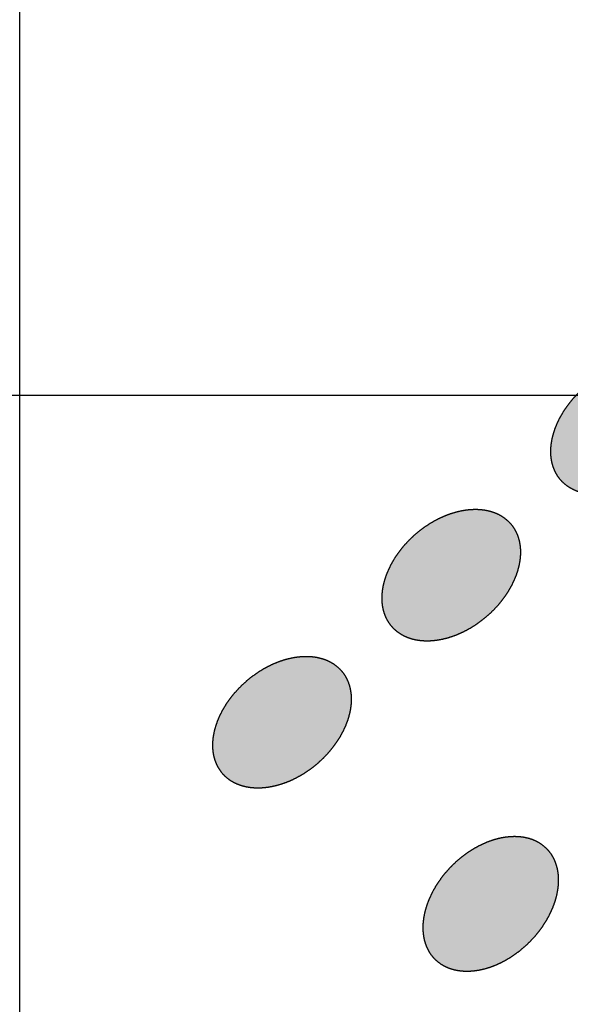
# Model space of a CAD drawing. Units: millimetres. Extents: x 0 to 1050, y 0 to 1485.
# Drawn here: x 394 to 397, y 1168 to 1173 of the extents above; entities that cross this region are included whole.
import ezdxf

# ---------------------------------------------------------------- set-up
doc = ezdxf.new("R2010")
doc.units = ezdxf.units.MM
doc.linetypes.add('DASH_CENTER', pattern=[14, 11, -1, 1, -1])
doc.linetypes.add('PHANTOM', pattern=[13, 10, -1, 0, -1, 0, -1])
doc.layers.add('1', color=7, linetype='Continuous')

# ---------------------------------------------------------------- blocks, each defined once
blk = doc.blocks.new('88-332', base_point=(639.7032773104452, -173.0804874932835))
at = {"linetype": 'Continuous'}
h = blk.add_hatch(color=2, dxfattribs=at)
edge = h.paths.add_edge_path()
edge.add_spline(control_points=[(346.8752672131873, -29.37028281055315), (346.8689330154585, -29.36502054133768), (346.8562676294613, -29.35449849296779), (346.8346528350992, -29.34170593512731), (346.81152098679, -29.33117409213968), (346.7864749789738, -29.3231208737782), (346.7602362020961, -29.3176087264757), (346.7324661957997, -29.31461724597034), (346.7039466951206, -29.31419200117507), (346.6743008331692, -29.31632261647949), (346.6443377418503, -29.32095169006241), (346.6137092714142, -29.32811041923501), (346.5831753871553, -29.3376389975209), (346.5524806689366, -29.34958859249927), (346.522272933357, -29.36373191222722), (346.4924281548929, -29.38009700820471), (346.463443416306, -29.39843923706526), (346.4353381085641, -29.41871575347896), (346.4084446712577, -29.44071693718088), (346.3829147584318, -29.46428667636929), (346.3589240687851, -29.48929651944287), (346.3367264492036, -29.51544643559956), (346.3163670267996, -29.54272318546366), (346.2981572444452, -29.57066857174762), (346.2820520632976, -29.59940150849539), (346.2683667194784, -29.62831211818694), (346.2570150046196, -29.65764620815795), (346.2482609047756, -29.68667347109762), (346.2420251867243, -29.7157342509999), (346.2384768964691, -29.74403555036919), (346.237575300242, -29.77195105101632), (346.2393789130654, -29.79870372296286), (346.2438791713615, -29.82461934201883), (346.2510486697644, -29.84901884777834), (346.2608537538655, -29.87210680295793), (346.2732378940084, -29.89336500369896), (346.2880562492981, -29.91284918242184), (346.3052884928655, -29.93023500007775), (346.324616271061, -29.94545718834647), (346.3461149318773, -29.9583800723681), (346.3692791819877, -29.96887555259061), (346.3943162771067, -29.976938771756), (346.4205575794876, -29.98244808426259), (346.4483268863325, -29.98544034910237), (346.4768465859478, -29.98586537016173), (346.5064923925435, -29.98373481654804), (346.5364554993646, -29.97910572519924), (346.5670839653338, -29.97194700071487), (346.5976178506832, -29.9624184209222), (346.6283125684537, -29.95046882619549), (346.6585203040229, -29.93632550625535), (346.6883650823667, -29.91996041020946), (346.7173498208715, -29.90161818125245), (346.7454551285263, -29.88134166475684), (346.7723485657491, -29.85934048097237), (346.7978784784888, -29.83577074170091), (346.8218691680457, -29.81076089854048), (346.844066787529, -29.78461098229167), (346.8644262098269, -29.75733423232425), (346.8826359920535, -29.729388845936), (346.898741173087, -29.70065590903675), (346.9124265166616, -29.67174529930413), (346.9237782316461, -29.64241120883263), (346.9325323301658, -29.61338394697456), (346.9387680519038, -29.58432316247319), (346.9423163276988, -29.5560218788165), (346.9432179734051, -29.52810632205748), (346.9414141803143, -29.50135385175584), (346.9369145563702, -29.47543752008418), (346.9297427495617, -29.45104060395427), (346.9199459366538, -29.42794336578991), (346.9075313504184, -29.40671932963368), (346.8928249523557, -29.38710951504486), (346.8811197902469, -29.37589171321143), (346.8752672131873, -29.37028281055315)], knot_values=[0, 0, 0, 0, 0.0246710910538812, 0.0493304796004804, 0.0750705447633168, 0.1007928814272181, 0.1280884747634677, 0.1553665001418468, 0.184459561689419, 0.2135383317379143, 0.2444329834146895, 0.2753171805367385, 0.3078163441018844, 0.3403084254604578, 0.3740604327515701, 0.4078081086794995, 0.4423535710391461, 0.4768969862228705, 0.5117132262176247, 0.5465294662095652, 0.5810728813842696, 0.6156183437280819, 0.6493660196320794, 0.6831180268884969, 0.7156101082000296, 0.7481092717003973, 0.7789934687389134, 0.8098881203031552, 0.8389668902103727, 0.868059951570279, 0.8953379767142525, 0.9226335697340985, 0.9483559059704922, 0.974095970431334, 0.998755357064398, 1.023426455982508, 1.047710973026902, 1.071995490070045, 1.096666588984712, 1.12132597561213, 1.147066040065301, 1.172788376292645, 1.200083969301867, 1.227361994434697, 1.256455055782453, 1.285533825677295, 1.316428477228748, 1.347312674254874, 1.379811837742608, 1.412303919041957, 1.446055926286148, 1.479803602178468, 1.514349064510902, 1.5488924796749, 1.58370871965664, 1.618524959641706, 1.653068374816119, 1.687613837166749, 1.721361513086203, 1.755113520369129, 1.787605601719828, 1.820104765276712, 1.850988962390059, 1.881883614056042, 1.910962384091016, 1.940055445618866, 1.967333470966977, 1.994629064248367, 2.020351400799652, 2.046091465661696, 2.070750852811606, 2.095421952502885, 2.119706471542835, 2.143990980861489, 2.143990980861489, 2.143990980861489, 2.143990980861489], degree=3, periodic=0)
h = blk.add_hatch(color=2, dxfattribs=at)
edge = h.paths.add_edge_path()
edge.add_spline(control_points=[(346.0159555956122, -30.1172710033625), (346.0096213978833, -30.11200873414699), (345.9969560118861, -30.10148668577709), (345.9753412175241, -30.08869412793663), (345.952209369215, -30.07816228494917), (345.9271633613989, -30.07010906658766), (345.9009245845212, -30.06459691928506), (345.8731545782245, -30.06160543877979), (345.8446350775454, -30.0611801939846), (345.8149892155942, -30.06331080928893), (345.7850261242752, -30.06793988287178), (345.7543976538391, -30.07509861204434), (345.7238637695801, -30.08462719033027), (345.6931690513615, -30.09657678530874), (345.6629613157818, -30.11072010503671), (345.6331165373178, -30.12708520101419), (345.604131798731, -30.14542742987462), (345.5760264909892, -30.16570394628837), (345.5491330536826, -30.18770512999019), (345.5236031408568, -30.21127486917877), (345.49961245121, -30.23628471225236), (345.4774148316285, -30.26243462840887), (345.4570554092244, -30.28971137827281), (345.4388456268703, -30.31765676455678), (345.4227404457225, -30.34638970130463), (345.4090551019035, -30.37530031099628), (345.3977033870446, -30.40463440096737), (345.3889492872004, -30.43366166390706), (345.3827135691494, -30.46272244380935), (345.3791652788939, -30.49102374317862), (345.3782636826667, -30.5189392438258), (345.3800672954902, -30.54569191577232), (345.3845675537863, -30.57160753482825), (345.3917370521892, -30.59600704058781), (345.4015421362904, -30.61909499576736), (345.4139262764332, -30.64035319650847), (345.4287446317229, -30.65983737523121), (345.4459768752905, -30.67722319288713), (345.465304653486, -30.69244538115576), (345.4868033143021, -30.70536826517742), (345.5099675644126, -30.71586374539997), (345.5350046595315, -30.72392696456534), (345.5612459619126, -30.72943627707193), (345.5890152687573, -30.73242854191171), (345.6175349683728, -30.73285356297108), (345.6471807749682, -30.73072300935738), (345.6771438817896, -30.72609391800858), (345.7077723477588, -30.71893519352423), (345.7383062331081, -30.70940661373149), (345.7690009508786, -30.69745701900472), (345.7992086864479, -30.68331369906452), (345.8290534647915, -30.66694860301868), (345.8580382032964, -30.64860637406172), (345.8861435109512, -30.62832985756635), (345.913036948174, -30.60632867378189), (345.938566860914, -30.58275893451048), (345.9625575504707, -30.55774909135006), (345.9847551699538, -30.5315991751011), (346.0051145922519, -30.50432242513363), (346.0233243744783, -30.47637703874531), (346.0394295555119, -30.44764410184615), (346.0531148990864, -30.41873349211344), (346.0644666140707, -30.38939940164202), (346.0732207125905, -30.360372139784), (346.0794564343288, -30.33131135528274), (346.0830047101235, -30.30301007162604), (346.08390635583, -30.275094514867), (346.0821025627391, -30.24834204456531), (346.0776029387955, -30.22242571289359), (346.0704311319864, -30.19802879676376), (346.0606343190788, -30.17493155859949), (346.0482197328433, -30.15370752244323), (346.0335133347809, -30.13409770785428), (346.021808172672, -30.12287990602083), (346.0159555956122, -30.1172710033625)], knot_values=[0, 0, 0, 0, 0.0246710910540899, 0.0493304796004844, 0.0750705447631571, 0.1007928814270682, 0.1280884747633302, 0.1553665001418728, 0.1844595616895576, 0.2135383317379357, 0.2444329834146419, 0.2753171805367952, 0.3078163441020048, 0.3403084254606078, 0.3740604327517441, 0.4078081086795448, 0.4423535710390997, 0.4768969862227132, 0.5117132262175711, 0.5465294662095742, 0.5810728813843384, 0.6156183437281131, 0.6493660196319767, 0.6831180268882535, 0.7156101081997864, 0.7481092717003295, 0.7789934687389952, 0.809888120303203, 0.8389668902103651, 0.8680599515703523, 0.8953379767143843, 0.9226335697341703, 0.948355905970525, 0.9740959704314247, 0.9987553570645601, 1.023426455982564, 1.047710973026924, 1.071995490070085, 1.096666588984841, 1.121325975612212, 1.147066040065281, 1.172788376292624, 1.200083969301901, 1.227361994434675, 1.256455055782374, 1.285533825677387, 1.316428477228839, 1.347312674254966, 1.3798118377426, 1.412303919042033, 1.446055926286249, 1.479803602178492, 1.514349064510819, 1.548892479674884, 1.583708719656568, 1.618524959641657, 1.653068374816132, 1.687613837166753, 1.721361513086241, 1.755113520369161, 1.787605601719888, 1.820104765276699, 1.850988962390022, 1.881883614055917, 1.910962384090843, 1.940055445618657, 1.967333470966806, 1.994629064248281, 2.020351400799596, 2.046091465661634, 2.070750852811458, 2.095421952502634, 2.119706471542557, 2.143990980861454, 2.143990980861454, 2.143990980861454, 2.143990980861454], degree=3, periodic=0)
h = blk.add_hatch(color=2, dxfattribs=at)
edge = h.paths.add_edge_path()
edge.add_spline(control_points=[(345.15430398579, -30.86629332039902), (345.1479697880613, -30.86103105118353), (345.1353044020639, -30.85050900281363), (345.1136896077019, -30.83771644497315), (345.0905577593926, -30.82718460198564), (345.0655117515767, -30.81913138362416), (345.039272974699, -30.81361923632166), (345.0115029684022, -30.8106277558163), (344.9829834677233, -30.81020251102104), (344.9533376057719, -30.81233312632544), (344.923374514453, -30.8169621999084), (344.8927460440168, -30.82412092908098), (344.8622121597578, -30.83364950736689), (344.8315174415392, -30.84559910234536), (344.8013097059597, -30.85974242207338), (344.7714649274957, -30.87610751805084), (344.7424801889089, -30.89444974691121), (344.7143748811671, -30.91472626332485), (344.6874814438604, -30.93672744702675), (344.6619515310346, -30.96029718621525), (344.6379608413877, -30.9853070292889), (344.6157632218063, -31.01145694544549), (344.5954037994024, -31.03873369530955), (344.5771940170479, -31.06667908159337), (344.5610888359, -31.09541201834114), (344.5474034920811, -31.1243226280328), (344.5360517772223, -31.15365671800384), (344.5272976773783, -31.18268398094349), (344.5210619593269, -31.21174476084578), (344.5175136690718, -31.24004606021517), (344.5166120728443, -31.26796156086237), (344.5184156856681, -31.29471423280896), (344.5229159439644, -31.32062985186486), (344.5300854423671, -31.34502935762444), (344.5398905264683, -31.36811731280399), (344.5522746666112, -31.38937551354509), (344.5670930219009, -31.40885969226781), (344.5843252654684, -31.42624550992361), (344.6036530436639, -31.44146769819229), (344.62515170448, -31.4543905822139), (344.6483159545904, -31.46488606243658), (344.6733530497092, -31.47294928160185), (344.6995943520905, -31.47845859410837), (344.7273636589351, -31.48145085894811), (344.7558833585504, -31.48187588000749), (344.7855291651461, -31.47974532639379), (344.8154922719673, -31.475116235045), (344.8461207379365, -31.46795751056063), (344.8766546232858, -31.45842893076791), (344.9073493410564, -31.44647933604124), (344.9375570766258, -31.43233601610111), (344.9674018549694, -31.4159709200552), (344.9963865934744, -31.39762869109819), (345.0244919011291, -31.37735217460273), (345.051385338352, -31.35535099081833), (345.0769152510917, -31.33178125154675), (345.1009059406484, -31.3067714083863), (345.1231035601315, -31.28062149213752), (345.1434629824297, -31.25334474217023), (345.161672764656, -31.22539935578196), (345.1777779456894, -31.19666641888276), (345.1914632892642, -31.16775580915021), (345.2028150042484, -31.13842171867872), (345.2115691027682, -31.10939445682063), (345.2178048245065, -31.08033367231921), (345.2213531003015, -31.05203238866248), (345.2222547460076, -31.02411683190339), (345.2204509529172, -30.99736436160173), (345.2159513289732, -30.97144802993003), (345.2087795221642, -30.94705111380024), (345.1989827092566, -30.92395387563607), (345.1865681230211, -30.90272983947969), (345.1718617249587, -30.88312002489087), (345.1601565628497, -30.87190222305735), (345.15430398579, -30.86629332039902)], knot_values=[0, 0, 0, 0, 0.0246710910540057, 0.0493304796005287, 0.0750705447633328, 0.1007928814271171, 0.1280884747633111, 0.1553665001417464, 0.184459561689489, 0.2135383317379277, 0.2444329834147034, 0.275317180536864, 0.3078163441020736, 0.3403084254606236, 0.374060432751657, 0.4078081086794593, 0.4423535710390433, 0.476896986222607, 0.5117132262173409, 0.5465294662095079, 0.581072881384373, 0.6156183437280958, 0.6493660196318914, 0.6831180268883232, 0.7156101081999116, 0.7481092717003289, 0.7789934687388742, 0.8098881203030548, 0.8389668902102634, 0.8680599515703318, 0.895337976714449, 0.9226335697342677, 0.948355905970635, 0.9740959704315347, 0.9987553570646733, 1.02342645598268, 1.047710973027018, 1.07199549007012, 1.096666588984752, 1.1213259756122, 1.147066040065241, 1.172788376292512, 1.200083969301716, 1.227361994434544, 1.256455055782242, 1.285533825677199, 1.316428477228707, 1.347312674254778, 1.379811837742459, 1.412303919041916, 1.446055926286159, 1.479803602178478, 1.514349064510898, 1.548892479674934, 1.583708719656634, 1.618524959641658, 1.653068374816072, 1.687613837166619, 1.721361513086005, 1.755113520368852, 1.787605601719498, 1.820104765276277, 1.850988962389581, 1.881883614055635, 1.910962384090724, 1.940055445618602, 1.967333470966745, 1.994629064248216, 2.020351400799507, 2.04609146566146, 2.070750852811254, 2.095421952502476, 2.119706471542548, 2.143990980861282, 2.143990980861282, 2.143990980861282, 2.143990980861282], degree=3, periodic=0)
h = blk.add_hatch(color=2, dxfattribs=at)
edge = h.paths.add_edge_path()
edge.add_spline(control_points=[(346.1968492048418, -31.77217100247326), (346.1901633595559, -31.76736340317859), (346.1767948448116, -31.75775047865536), (346.1543403392772, -31.74649685467836), (346.1305301747587, -31.73760426290044), (346.1049834136439, -31.73131778296076), (346.0784240451492, -31.72764938752232), (346.0505130100612, -31.7266023318283), (346.0220333178748, -31.72816754270832), (345.9926082959638, -31.73236095873176), (345.9630411010792, -31.73906887571693), (345.9329866077613, -31.74834670067887), (345.9031917825308, -31.75998200392252), (345.8734053967114, -31.77404364559366), (345.8442578337687, -31.7902596980194), (345.8156273270729, -31.80866679595102), (345.7879926830583, -31.82898621722006), (345.7613702567186, -31.8511738682205), (345.7360770554666, -31.87499744949781), (345.7122534741183, -31.90029065067998), (345.6900658230472, -31.92691307694518), (345.6697464016913, -31.95454772088786), (345.6513393037026, -31.98317822747455), (345.6351232510676, -32.01232579040675), (345.6210616096792, -32.04211217581063), (345.609426304856, -32.07190700203698), (345.6001484848809, -32.10196149123868), (345.5934405490893, -32.13152870036071), (345.5892471984641, -32.16095367136622), (345.5876817505117, -32.18943354640868), (345.5887296374157, -32.21734393847285), (345.5923950287874, -32.24390562858455), (345.5986921068807, -32.26944419634531), (345.6075461642286, -32.29328414720798), (345.6189378979772, -32.31563189319732), (345.6327747680989, -32.33597443608313), (345.6489161742211, -32.35437747611422), (345.6673192142425, -32.37051888224615), (345.6876617571178, -32.38435575237715), (345.7100095030967, -32.39574748613401), (345.7338494539486, -32.40460154348965), (345.7593880216982, -32.41089862159002), (345.7859497117987, -32.41456401296765), (345.8138601038514, -32.4156118998769), (345.8423399788823, -32.41404645192895), (345.8717649498759, -32.40985310130733), (345.9013321589857, -32.403145165518), (345.9313866481747, -32.39386734554445), (345.9611814743877, -32.38223204072149), (345.9909678597776, -32.36817039933273), (346.0201154226953, -32.35195434669617), (346.0487459292662, -32.33354724870468), (346.0763805731922, -32.31322782734507), (346.1030029994396, -32.2910401762692), (346.1282962006022, -32.26721659491521), (346.1521197818591, -32.24192339365634), (346.1743074328338, -32.21530096731057), (346.1946268540855, -32.18766632328275), (346.2130339519611, -32.15903581660029), (346.2292500044616, -32.12988825357311), (346.243311645725, -32.10010186802618), (346.2549469503018, -32.07030704177612), (346.2642247703671, -32.04025255206643), (346.2709327049132, -32.01068534411581), (346.2751260588956, -31.98126036826523), (346.2766914935188, -31.95278050990577), (346.2756436520594, -31.92487005841495), (346.2719780949258, -31.89830858203173), (346.2656815999299, -31.87276925914092), (346.2568254204423, -31.84893205262594), (346.245441290191, -31.82657446929531), (346.2315764313427, -31.80626813158314), (346.2155379458101, -31.78773195198748), (346.203078782589, -31.77735798698867), (346.1968492048418, -31.77217100247326)], knot_values=[0, 0, 0, 0, 0.0246710910540394, 0.0493304796005406, 0.0750705447633122, 0.1007928814271698, 0.1280884747633018, 0.1553665001417723, 0.1844595616894181, 0.213538331737833, 0.2444329834146482, 0.2753171805367076, 0.3078163441018871, 0.3403084254604253, 0.3740604327515561, 0.4078081086794254, 0.4423535710390546, 0.4768969862226231, 0.5117132262174533, 0.5465294662093857, 0.5810728813841407, 0.6156183437278842, 0.6493660196318127, 0.6831180268882758, 0.7156101081999132, 0.7481092717003512, 0.7789934687389386, 0.8098881203031549, 0.8389668902103475, 0.8680599515702776, 0.895337976714283, 0.92263356973416, 0.9483559059705429, 0.9740959704313294, 0.9987553570643704, 1.023426455982444, 1.047710973026857, 1.07199549007002, 1.096666588984602, 1.121325975612018, 1.147066040065082, 1.172788376292406, 1.200083969301638, 1.227361994434465, 1.256455055782195, 1.285533825677224, 1.316428477228616, 1.347312674254801, 1.379811837742451, 1.412303919041743, 1.446055926285964, 1.47980360217822, 1.514349064510726, 1.54889247967478, 1.583708719656502, 1.618524959641549, 1.653068374815924, 1.687613837166586, 1.721361513086037, 1.755113520368923, 1.787605601719515, 1.820104765276344, 1.850988962389684, 1.881883614055641, 1.910962384090602, 1.94005544561845, 1.967333470966591, 1.994629064248, 2.020351400799303, 2.046091465661415, 2.070750852811321, 2.095421952502466, 2.119706471542465, 2.143990980861245, 2.143990980861245, 2.143990980861245, 2.143990980861245], degree=3, periodic=0)
at = {"color": 4, "linetype": 'PHANTOM'}
for points, knots in [([(346.8752672131873, -29.37028281055315), (346.8689330154585, -29.36502054133768), (346.8562676294613, -29.35449849296779), (346.8346528350992, -29.34170593512731), (346.81152098679, -29.33117409213968), (346.7864749789738, -29.3231208737782), (346.7602362020961, -29.3176087264757), (346.7324661957997, -29.31461724597034), (346.7039466951206, -29.31419200117507), (346.6743008331692, -29.31632261647949), (346.6443377418503, -29.32095169006241), (346.6137092714142, -29.32811041923501), (346.5831753871553, -29.3376389975209), (346.5524806689366, -29.34958859249927), (346.522272933357, -29.36373191222722), (346.4924281548929, -29.38009700820471), (346.463443416306, -29.39843923706526), (346.4353381085641, -29.41871575347896), (346.4084446712577, -29.44071693718088), (346.3829147584318, -29.46428667636929), (346.3589240687851, -29.48929651944287), (346.3367264492036, -29.51544643559956), (346.3163670267996, -29.54272318546366), (346.2981572444452, -29.57066857174762), (346.2820520632976, -29.59940150849539), (346.2683667194784, -29.62831211818694), (346.2570150046196, -29.65764620815795), (346.2482609047756, -29.68667347109762), (346.2420251867243, -29.7157342509999), (346.2384768964691, -29.74403555036919), (346.237575300242, -29.77195105101632), (346.2393789130654, -29.79870372296286), (346.2438791713615, -29.82461934201883), (346.2510486697644, -29.84901884777834), (346.2608537538655, -29.87210680295793), (346.2732378940084, -29.89336500369896), (346.2880562492981, -29.91284918242184), (346.3052884928655, -29.93023500007775), (346.324616271061, -29.94545718834647), (346.3461149318773, -29.9583800723681), (346.3692791819877, -29.96887555259061), (346.3943162771067, -29.976938771756), (346.4205575794876, -29.98244808426259), (346.4483268863325, -29.98544034910237), (346.4768465859478, -29.98586537016173), (346.5064923925435, -29.98373481654804), (346.5364554993646, -29.97910572519924), (346.5670839653338, -29.97194700071487), (346.5976178506832, -29.9624184209222), (346.6283125684537, -29.95046882619549), (346.6585203040229, -29.93632550625535), (346.6883650823667, -29.91996041020946), (346.7173498208715, -29.90161818125245), (346.7454551285263, -29.88134166475684), (346.7723485657491, -29.85934048097237), (346.7978784784888, -29.83577074170091), (346.8218691680457, -29.81076089854048), (346.844066787529, -29.78461098229167), (346.8644262098269, -29.75733423232425), (346.8826359920535, -29.729388845936), (346.898741173087, -29.70065590903675), (346.9124265166616, -29.67174529930413), (346.9237782316461, -29.64241120883263), (346.9325323301658, -29.61338394697456), (346.9387680519038, -29.58432316247319), (346.9423163276988, -29.5560218788165), (346.9432179734051, -29.52810632205748), (346.9414141803143, -29.50135385175584), (346.9369145563702, -29.47543752008418), (346.9297427495617, -29.45104060395427), (346.9199459366538, -29.42794336578991), (346.9075313504184, -29.40671932963368), (346.8928249523557, -29.38710951504486), (346.8811197902469, -29.37589171321143), (346.8752672131873, -29.37028281055315)], [0, 0, 0, 0, 0.0246710910538812, 0.0493304796004804, 0.0750705447633168, 0.1007928814272181, 0.1280884747634677, 0.1553665001418468, 0.184459561689419, 0.2135383317379143, 0.2444329834146895, 0.2753171805367385, 0.3078163441018844, 0.3403084254604578, 0.3740604327515701, 0.4078081086794995, 0.4423535710391461, 0.4768969862228705, 0.5117132262176247, 0.5465294662095652, 0.5810728813842696, 0.6156183437280819, 0.6493660196320794, 0.6831180268884969, 0.7156101082000296, 0.7481092717003973, 0.7789934687389134, 0.8098881203031552, 0.8389668902103727, 0.868059951570279, 0.8953379767142525, 0.9226335697340985, 0.9483559059704922, 0.974095970431334, 0.998755357064398, 1.023426455982508, 1.047710973026902, 1.071995490070045, 1.096666588984712, 1.12132597561213, 1.147066040065301, 1.172788376292645, 1.200083969301867, 1.227361994434697, 1.256455055782453, 1.285533825677295, 1.316428477228748, 1.347312674254874, 1.379811837742608, 1.412303919041957, 1.446055926286148, 1.479803602178468, 1.514349064510902, 1.5488924796749, 1.58370871965664, 1.618524959641706, 1.653068374816119, 1.687613837166749, 1.721361513086203, 1.755113520369129, 1.787605601719828, 1.820104765276712, 1.850988962390059, 1.881883614056042, 1.910962384091016, 1.940055445618866, 1.967333470966977, 1.994629064248367, 2.020351400799652, 2.046091465661696, 2.070750852811606, 2.095421952502885, 2.119706471542835, 2.143990980861489, 2.143990980861489, 2.143990980861489, 2.143990980861489]), ([(346.0159555956122, -30.1172710033625), (346.0096213978833, -30.11200873414699), (345.9969560118861, -30.10148668577709), (345.9753412175241, -30.08869412793663), (345.952209369215, -30.07816228494917), (345.9271633613989, -30.07010906658766), (345.9009245845212, -30.06459691928506), (345.8731545782245, -30.06160543877979), (345.8446350775454, -30.0611801939846), (345.8149892155942, -30.06331080928893), (345.7850261242752, -30.06793988287178), (345.7543976538391, -30.07509861204434), (345.7238637695801, -30.08462719033027), (345.6931690513615, -30.09657678530874), (345.6629613157818, -30.11072010503671), (345.6331165373178, -30.12708520101419), (345.604131798731, -30.14542742987462), (345.5760264909892, -30.16570394628837), (345.5491330536826, -30.18770512999019), (345.5236031408568, -30.21127486917877), (345.49961245121, -30.23628471225236), (345.4774148316285, -30.26243462840887), (345.4570554092244, -30.28971137827281), (345.4388456268703, -30.31765676455678), (345.4227404457225, -30.34638970130463), (345.4090551019035, -30.37530031099628), (345.3977033870446, -30.40463440096737), (345.3889492872004, -30.43366166390706), (345.3827135691494, -30.46272244380935), (345.3791652788939, -30.49102374317862), (345.3782636826667, -30.5189392438258), (345.3800672954902, -30.54569191577232), (345.3845675537863, -30.57160753482825), (345.3917370521892, -30.59600704058781), (345.4015421362904, -30.61909499576736), (345.4139262764332, -30.64035319650847), (345.4287446317229, -30.65983737523121), (345.4459768752905, -30.67722319288713), (345.465304653486, -30.69244538115576), (345.4868033143021, -30.70536826517742), (345.5099675644126, -30.71586374539997), (345.5350046595315, -30.72392696456534), (345.5612459619126, -30.72943627707193), (345.5890152687573, -30.73242854191171), (345.6175349683728, -30.73285356297108), (345.6471807749682, -30.73072300935738), (345.6771438817896, -30.72609391800858), (345.7077723477588, -30.71893519352423), (345.7383062331081, -30.70940661373149), (345.7690009508786, -30.69745701900472), (345.7992086864479, -30.68331369906452), (345.8290534647915, -30.66694860301868), (345.8580382032964, -30.64860637406172), (345.8861435109512, -30.62832985756635), (345.913036948174, -30.60632867378189), (345.938566860914, -30.58275893451048), (345.9625575504707, -30.55774909135006), (345.9847551699538, -30.5315991751011), (346.0051145922519, -30.50432242513363), (346.0233243744783, -30.47637703874531), (346.0394295555119, -30.44764410184615), (346.0531148990864, -30.41873349211344), (346.0644666140707, -30.38939940164202), (346.0732207125905, -30.360372139784), (346.0794564343288, -30.33131135528274), (346.0830047101235, -30.30301007162604), (346.08390635583, -30.275094514867), (346.0821025627391, -30.24834204456531), (346.0776029387955, -30.22242571289359), (346.0704311319864, -30.19802879676376), (346.0606343190788, -30.17493155859949), (346.0482197328433, -30.15370752244323), (346.0335133347809, -30.13409770785428), (346.021808172672, -30.12287990602083), (346.0159555956122, -30.1172710033625)], [0, 0, 0, 0, 0.0246710910540899, 0.0493304796004844, 0.0750705447631571, 0.1007928814270682, 0.1280884747633302, 0.1553665001418728, 0.1844595616895576, 0.2135383317379357, 0.2444329834146419, 0.2753171805367952, 0.3078163441020048, 0.3403084254606078, 0.3740604327517441, 0.4078081086795448, 0.4423535710390997, 0.4768969862227132, 0.5117132262175711, 0.5465294662095742, 0.5810728813843384, 0.6156183437281131, 0.6493660196319767, 0.6831180268882535, 0.7156101081997864, 0.7481092717003295, 0.7789934687389952, 0.809888120303203, 0.8389668902103651, 0.8680599515703523, 0.8953379767143843, 0.9226335697341703, 0.948355905970525, 0.9740959704314247, 0.9987553570645601, 1.023426455982564, 1.047710973026924, 1.071995490070085, 1.096666588984841, 1.121325975612212, 1.147066040065281, 1.172788376292624, 1.200083969301901, 1.227361994434675, 1.256455055782374, 1.285533825677387, 1.316428477228839, 1.347312674254966, 1.3798118377426, 1.412303919042033, 1.446055926286249, 1.479803602178492, 1.514349064510819, 1.548892479674884, 1.583708719656568, 1.618524959641657, 1.653068374816132, 1.687613837166753, 1.721361513086241, 1.755113520369161, 1.787605601719888, 1.820104765276699, 1.850988962390022, 1.881883614055917, 1.910962384090843, 1.940055445618657, 1.967333470966806, 1.994629064248281, 2.020351400799596, 2.046091465661634, 2.070750852811458, 2.095421952502634, 2.119706471542557, 2.143990980861454, 2.143990980861454, 2.143990980861454, 2.143990980861454]), ([(345.15430398579, -30.86629332039902), (345.1479697880613, -30.86103105118353), (345.1353044020639, -30.85050900281363), (345.1136896077019, -30.83771644497315), (345.0905577593926, -30.82718460198564), (345.0655117515767, -30.81913138362416), (345.039272974699, -30.81361923632166), (345.0115029684022, -30.8106277558163), (344.9829834677233, -30.81020251102104), (344.9533376057719, -30.81233312632544), (344.923374514453, -30.8169621999084), (344.8927460440168, -30.82412092908098), (344.8622121597578, -30.83364950736689), (344.8315174415392, -30.84559910234536), (344.8013097059597, -30.85974242207338), (344.7714649274957, -30.87610751805084), (344.7424801889089, -30.89444974691121), (344.7143748811671, -30.91472626332485), (344.6874814438604, -30.93672744702675), (344.6619515310346, -30.96029718621525), (344.6379608413877, -30.9853070292889), (344.6157632218063, -31.01145694544549), (344.5954037994024, -31.03873369530955), (344.5771940170479, -31.06667908159337), (344.5610888359, -31.09541201834114), (344.5474034920811, -31.1243226280328), (344.5360517772223, -31.15365671800384), (344.5272976773783, -31.18268398094349), (344.5210619593269, -31.21174476084578), (344.5175136690718, -31.24004606021517), (344.5166120728443, -31.26796156086237), (344.5184156856681, -31.29471423280896), (344.5229159439644, -31.32062985186486), (344.5300854423671, -31.34502935762444), (344.5398905264683, -31.36811731280399), (344.5522746666112, -31.38937551354509), (344.5670930219009, -31.40885969226781), (344.5843252654684, -31.42624550992361), (344.6036530436639, -31.44146769819229), (344.62515170448, -31.4543905822139), (344.6483159545904, -31.46488606243658), (344.6733530497092, -31.47294928160185), (344.6995943520905, -31.47845859410837), (344.7273636589351, -31.48145085894811), (344.7558833585504, -31.48187588000749), (344.7855291651461, -31.47974532639379), (344.8154922719673, -31.475116235045), (344.8461207379365, -31.46795751056063), (344.8766546232858, -31.45842893076791), (344.9073493410564, -31.44647933604124), (344.9375570766258, -31.43233601610111), (344.9674018549694, -31.4159709200552), (344.9963865934744, -31.39762869109819), (345.0244919011291, -31.37735217460273), (345.051385338352, -31.35535099081833), (345.0769152510917, -31.33178125154675), (345.1009059406484, -31.3067714083863), (345.1231035601315, -31.28062149213752), (345.1434629824297, -31.25334474217023), (345.161672764656, -31.22539935578196), (345.1777779456894, -31.19666641888276), (345.1914632892642, -31.16775580915021), (345.2028150042484, -31.13842171867872), (345.2115691027682, -31.10939445682063), (345.2178048245065, -31.08033367231921), (345.2213531003015, -31.05203238866248), (345.2222547460076, -31.02411683190339), (345.2204509529172, -30.99736436160173), (345.2159513289732, -30.97144802993003), (345.2087795221642, -30.94705111380024), (345.1989827092566, -30.92395387563607), (345.1865681230211, -30.90272983947969), (345.1718617249587, -30.88312002489087), (345.1601565628497, -30.87190222305735), (345.15430398579, -30.86629332039902)], [0, 0, 0, 0, 0.0246710910540057, 0.0493304796005287, 0.0750705447633328, 0.1007928814271171, 0.1280884747633111, 0.1553665001417464, 0.184459561689489, 0.2135383317379277, 0.2444329834147034, 0.275317180536864, 0.3078163441020736, 0.3403084254606236, 0.374060432751657, 0.4078081086794593, 0.4423535710390433, 0.476896986222607, 0.5117132262173409, 0.5465294662095079, 0.581072881384373, 0.6156183437280958, 0.6493660196318914, 0.6831180268883232, 0.7156101081999116, 0.7481092717003289, 0.7789934687388742, 0.8098881203030548, 0.8389668902102634, 0.8680599515703318, 0.895337976714449, 0.9226335697342677, 0.948355905970635, 0.9740959704315347, 0.9987553570646733, 1.02342645598268, 1.047710973027018, 1.07199549007012, 1.096666588984752, 1.1213259756122, 1.147066040065241, 1.172788376292512, 1.200083969301716, 1.227361994434544, 1.256455055782242, 1.285533825677199, 1.316428477228707, 1.347312674254778, 1.379811837742459, 1.412303919041916, 1.446055926286159, 1.479803602178478, 1.514349064510898, 1.548892479674934, 1.583708719656634, 1.618524959641658, 1.653068374816072, 1.687613837166619, 1.721361513086005, 1.755113520368852, 1.787605601719498, 1.820104765276277, 1.850988962389581, 1.881883614055635, 1.910962384090724, 1.940055445618602, 1.967333470966745, 1.994629064248216, 2.020351400799507, 2.04609146566146, 2.070750852811254, 2.095421952502476, 2.119706471542548, 2.143990980861282, 2.143990980861282, 2.143990980861282, 2.143990980861282]), ([(346.1968492048418, -31.77217100247326), (346.1901633595559, -31.76736340317859), (346.1767948448116, -31.75775047865536), (346.1543403392772, -31.74649685467836), (346.1305301747587, -31.73760426290044), (346.1049834136439, -31.73131778296076), (346.0784240451492, -31.72764938752232), (346.0505130100612, -31.7266023318283), (346.0220333178748, -31.72816754270832), (345.9926082959638, -31.73236095873176), (345.9630411010792, -31.73906887571693), (345.9329866077613, -31.74834670067887), (345.9031917825308, -31.75998200392252), (345.8734053967114, -31.77404364559366), (345.8442578337687, -31.7902596980194), (345.8156273270729, -31.80866679595102), (345.7879926830583, -31.82898621722006), (345.7613702567186, -31.8511738682205), (345.7360770554666, -31.87499744949781), (345.7122534741183, -31.90029065067998), (345.6900658230472, -31.92691307694518), (345.6697464016913, -31.95454772088786), (345.6513393037026, -31.98317822747455), (345.6351232510676, -32.01232579040675), (345.6210616096792, -32.04211217581063), (345.609426304856, -32.07190700203698), (345.6001484848809, -32.10196149123868), (345.5934405490893, -32.13152870036071), (345.5892471984641, -32.16095367136622), (345.5876817505117, -32.18943354640868), (345.5887296374157, -32.21734393847285), (345.5923950287874, -32.24390562858455), (345.5986921068807, -32.26944419634531), (345.6075461642286, -32.29328414720798), (345.6189378979772, -32.31563189319732), (345.6327747680989, -32.33597443608313), (345.6489161742211, -32.35437747611422), (345.6673192142425, -32.37051888224615), (345.6876617571178, -32.38435575237715), (345.7100095030967, -32.39574748613401), (345.7338494539486, -32.40460154348965), (345.7593880216982, -32.41089862159002), (345.7859497117987, -32.41456401296765), (345.8138601038514, -32.4156118998769), (345.8423399788823, -32.41404645192895), (345.8717649498759, -32.40985310130733), (345.9013321589857, -32.403145165518), (345.9313866481747, -32.39386734554445), (345.9611814743877, -32.38223204072149), (345.9909678597776, -32.36817039933273), (346.0201154226953, -32.35195434669617), (346.0487459292662, -32.33354724870468), (346.0763805731922, -32.31322782734507), (346.1030029994396, -32.2910401762692), (346.1282962006022, -32.26721659491521), (346.1521197818591, -32.24192339365634), (346.1743074328338, -32.21530096731057), (346.1946268540855, -32.18766632328275), (346.2130339519611, -32.15903581660029), (346.2292500044616, -32.12988825357311), (346.243311645725, -32.10010186802618), (346.2549469503018, -32.07030704177612), (346.2642247703671, -32.04025255206643), (346.2709327049132, -32.01068534411581), (346.2751260588956, -31.98126036826523), (346.2766914935188, -31.95278050990577), (346.2756436520594, -31.92487005841495), (346.2719780949258, -31.89830858203173), (346.2656815999299, -31.87276925914092), (346.2568254204423, -31.84893205262594), (346.245441290191, -31.82657446929531), (346.2315764313427, -31.80626813158314), (346.2155379458101, -31.78773195198748), (346.203078782589, -31.77735798698867), (346.1968492048418, -31.77217100247326)], [0, 0, 0, 0, 0.0246710910540394, 0.0493304796005406, 0.0750705447633122, 0.1007928814271698, 0.1280884747633018, 0.1553665001417723, 0.1844595616894181, 0.213538331737833, 0.2444329834146482, 0.2753171805367076, 0.3078163441018871, 0.3403084254604253, 0.3740604327515561, 0.4078081086794254, 0.4423535710390546, 0.4768969862226231, 0.5117132262174533, 0.5465294662093857, 0.5810728813841407, 0.6156183437278842, 0.6493660196318127, 0.6831180268882758, 0.7156101081999132, 0.7481092717003512, 0.7789934687389386, 0.8098881203031549, 0.8389668902103475, 0.8680599515702776, 0.895337976714283, 0.92263356973416, 0.9483559059705429, 0.9740959704313294, 0.9987553570643704, 1.023426455982444, 1.047710973026857, 1.07199549007002, 1.096666588984602, 1.121325975612018, 1.147066040065082, 1.172788376292406, 1.200083969301638, 1.227361994434465, 1.256455055782195, 1.285533825677224, 1.316428477228616, 1.347312674254801, 1.379811837742451, 1.412303919041743, 1.446055926285964, 1.47980360217822, 1.514349064510726, 1.54889247967478, 1.583708719656502, 1.618524959641549, 1.653068374815924, 1.687613837166586, 1.721361513086037, 1.755113520368923, 1.787605601719515, 1.820104765276344, 1.850988962389684, 1.881883614055641, 1.910962384090602, 1.94005544561845, 1.967333470966591, 1.994629064248, 2.020351400799303, 2.046091465661415, 2.070750852811321, 2.095421952502466, 2.119706471542465, 2.143990980861245, 2.143990980861245, 2.143990980861245, 2.143990980861245])]:
    blk.add_open_spline(points, degree=3, knots=knots, dxfattribs=at)
at = {"layer": '1', "color": 7, "linetype": 'Continuous'}
blk.add_line((343.5336670053212, -46.2805918487536), (343.5336670053212, -12.68059184875392), dxfattribs=at)

msp = doc.modelspace()

# ---------------------------------------------------------------- linework, layer by layer
at = {"layer": '1', "color": 2, "linetype": 'DASH_CENTER'}
msp.add_line((192.9510124504167, 1170.799999999996), (447.9510124504167, 1170.799999999996), dxfattribs=at)

# ---------------------------------------------------------------- block references
msp.add_blockref('88-332', (690.6206227555424, 1027.200104355464))

doc.saveas('drawing.dxf')
